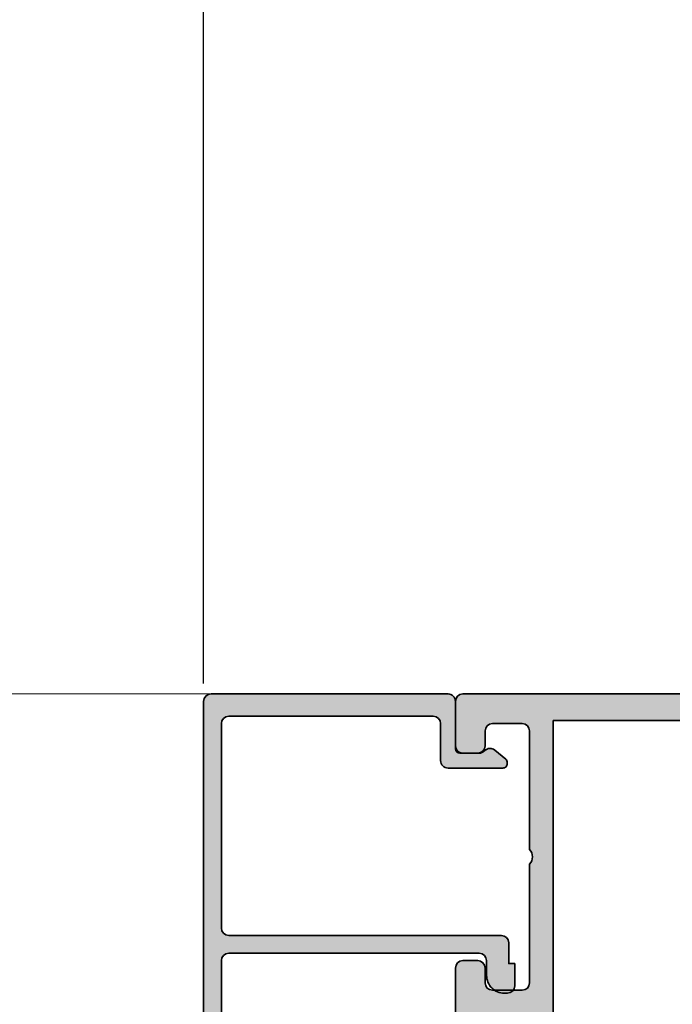
# Model space of a CAD drawing. Units: millimetres. Extents: x 0 to 3222, y 0 to 1485.
# Drawn here: x 1172 to 1216, y 329 to 395 of the extents above; entities that cross this region are included whole.
import ezdxf

# ---------------------------------------------------------------- set-up
doc = ezdxf.new("R2010")
doc.units = ezdxf.units.MM
doc.header["$LTSCALE"] = 0.122187719580197
doc.layers.get('0').update_dxf_attribs({"color": 3})
doc.layers.get('Defpoints').update_dxf_attribs({"color": 8})
for name, color, linetype in [('2', 2, 'Continuous'), ('E-DIM', 1, 'Continuous'), ('E-Shading', 253, 'Continuous')]:
    doc.layers.add(name, color=color, linetype=linetype)
doc.layers.add('E-ART_NR', color=11, linetype='Continuous', plot=False)
doc.layers.add('E-DIES', color=3, linetype='Continuous', lineweight=35)
doc.layers.add('E-LINE', color=1, linetype='Continuous', lineweight=20)
doc.styles.add('ROMANS', font='romans.shx', dxfattribs={"width": 0.9})
doc.styles.add('STYLE6', font='romant.shx', dxfattribs={"width": 0.8, "oblique": 5, "bigfont": 'whtmtxt.shx'})
doc.dimstyles.new('EAGON-inch5', dxfattribs={"dimscale": 1.6, "dimtxt": 4, "dimasz": 5, "dimexe": 1, "dimexo": 2, "dimgap": 1.5, "dimtad": 1, "dimdec": 4, "dimlfac": 0.039370079, "dimdsep": 46, "dimlunit": 5, "dimtxsty": 'ROMANS', "dimcen": 1, "dimclrd": 5, "dimclre": 5, "dimclrt": 7, "dimazin": 2, "dimtm": 1e-09, "dimtfac": 1, "dimtdec": 4, "dimtix": 1, "dimtmove": 2, "dimatfit": 3, "dimfxl": 0, "dimfrac": 1, "dimtolj": 1, "dimtzin": 0, "dimlwd": -1, "dimlwe": -1, "dimarcsym": 0})

# ---------------------------------------------------------------- blocks, each defined once
blk = doc.blocks.new('EST A94_EUS')
at = {"layer": 'E-Shading'}
h = blk.add_hatch(color=256, dxfattribs=at)
h.dxf.hatch_style = 1
edge = h.paths.add_edge_path()
edge.add_line((-20.19999999999709, 4.599999999998545), (-20.19999999999709, 1.59999999806314))
edge.add_line((-20.19999999999709, 1.59999999806314), (-28.89999999795691, 1.600000001235458))
edge.add_arc((-28.89999999765029, 1.900000001226632), 0.299999999991174, 190.9042832573154, 269.9999999414391, ccw=False)
edge.add_arc((-29.48916674096336, 1.786498690964116), 0.2999999990566937, 10.90428326255537, 70.00000002344116)
edge.add_line((-29.38656069840363, 2.068406476355449), (-30.79739395431534, 2.581907786465308))
edge.add_arc((-30.89999999721105, 2.300000000201746), 0.2999999999912314, 70.00000002011902, 184.9999999731324)
edge.add_line((-31.1988584066421, 2.273853277518356), (-30.99190080292465, -0.09168297028372763))
edge.add_arc((-30.6930423934971, -0.06553624761028433), 0.2999999999868773, 184.9999999712982, 224.9999999616116)
edge.add_line((-30.90517442798591, -0.2776682818148402), (-30.54142135492293, -0.641421355343482))
edge.add_arc((-30.39999999859378, -0.499999999194976), 0.2000000000021478, 224.9999999634067, 344.9999996286995)
edge.add_line((-30.20681483366934, -0.5517638094679569), (-30.16151537005499, -0.382703914110607))
edge.add_arc((-29.96833020512359, -0.4344677243813744), 0.2000000000082935, 104.99999999285461, 164.9999996298276, ccw=False)
edge.add_line((-30.02009401412215, -0.241282559109095), (-28.03814996052824, 0.2897777491816669))
edge.add_arc((-27.96050424599538, -2.59619797882138e-09), 0.3000000040179204, 89.99999983461191, 104.99999999252401, ccw=False)
edge.add_line((-27.96050424512941, 0.3000000014217221), (-27.7999999968888, 0.3000000009560608))
edge.add_arc((-27.79999999775666, 9.706207781956522e-10), 0.29999999998544, -48.18968513738491, 89.99999983425079, ccw=False)
edge.add_arc((-27.3999999984751, -0.447213594265841), 0.2999999993391992, 131.8103148602194, 179.9999999981257)
edge.add_line((-27.6999999978143, -0.4472135942560271), (-27.6999999978143, -4.299999998482235))
edge.add_arc((-27.99999999781721, -4.299999998482236), 0.3000000000029104, -90, 1.1368683772161603e-13, ccw=False)
edge.add_line((-27.99999999781721, -4.599999998485146), (-28.22092581738252, -4.599999998485146))
edge.add_arc((-28.22092581738648, -4.299999999970152), 0.2999999985149939, 238.6044889988373, 270.00000000075653, ccw=False)
edge.add_line((-28.37720864353469, -4.556077483088302), (-29.89581144652038, -3.629281675173843))
edge.add_arc((-29.99999999781102, -3.799999998095748), 0.2000000000032761, 58.60448899624328, 179.9999999981623)
edge.add_line((-30.1999999978143, -3.799999998089334), (-30.1999999978143, -5.506065057066735))
edge.add_arc((-29.6999999978182, -5.506065057060417), 0.4999999999961062, 180.0000000007239, 238.6044890299844)
edge.add_line((-29.96047137578717, -5.932860864508257), (-27.6999999978143, -7.312415406573564))
edge.add_line((-27.6999999978143, -7.312415406573564), (-27.6999999978143, -10.48758458388329))
edge.add_line((-27.6999999978143, -10.48758458388329), (-29.96047137625283, -11.86713912622508))
edge.add_arc((-29.69999999827771, -12.29393493367637), 0.5000000000022558, 121.3955109704112, 179.9999999997144)
edge.add_line((-30.19999999827996, -12.29393493367388), (-30.19999999827996, -13.99999999553256))
edge.add_arc((-29.99999999827378, -13.99999999553477), 0.2000000000061881, 179.9999999993685, 301.3955109778524)
edge.add_line((-29.8958114470588, -14.17071831850626), (-28.37720864349103, -13.24392251108657))
edge.add_arc((-28.220925816662, -13.49999999553388), 0.3000000000042255, 90.00000000142819, 121.39551097991219, ccw=False)
edge.add_line((-28.22092581666948, -13.19999999552965), (-27.99999999995634, -13.19999999552965))
edge.add_arc((-27.99999999996004, -13.49999999581275), 0.3000000002830951, -7.631285825482337e-09, 89.99999999929372, ccw=False)
edge.add_line((-27.69999999967695, -13.4999999958527), (-27.70000000014261, -17.35278640070464))
edge.add_arc((-27.40000000102809, -17.35278640073548), 0.2999999991145152, 179.9999999941105, 228.1896850843973)
edge.add_arc((-27.80000000060443, -17.79999999543218), 0.3000000000043336, -89.9999998350915, 48.189685082080814, ccw=False)
edge.add_line((-27.79999999974098, -18.09999999543652), (-27.96050424745772, -18.09999999590218))
edge.add_arc((-27.96050424831423, -17.79999999539496), 0.3000000005072181, 255.00000001584618, 270.00000016358194, ccw=False)
edge.add_line((-28.03814996189612, -18.08977774379309), (-30.02009401608666, -17.55871743572061))
edge.add_arc((-29.96833020711971, -17.36553227044418), 0.2000000000041164, 195.0000001429811, 255.0000000161994, ccw=False)
edge.add_line((-30.16151537225232, -17.41729607994785), (-30.20681483493536, -17.2482361853763))
edge.add_arc((-30.40000000005554, -17.29999999488784), 0.1999999999941488, 15.00000014608232, 135.00000000085)
edge.add_line((-30.54142135629081, -17.15857863865676), (-30.90517442821874, -17.52233171058469))
edge.add_arc((-30.69304239386062, -17.73446374493788), 0.2999999999995648, 135.0000000006674, 174.9999999697311)
edge.add_line((-30.99190080327389, -17.70831702195574), (-31.19885840956704, -20.07385327157681))
edge.add_arc((-30.90000000015074, -20.09999999456755), 0.3000000000033198, 174.9999999681449, 289.9999999790827)
edge.add_line((-30.79739395725483, -20.3819077808439), (-29.38656070177967, -19.86840647089412))
edge.add_arc((-29.48916674437308, -19.5864986854545), 0.299999999113584, 289.9999999794486, 349.0957168178862)
edge.add_arc((-28.9000000001089, -19.69999999506354), 0.3000000007446026, 89.99999988359679, 169.0957168191567, ccw=False)
edge.add_line((-28.89999999949941, -19.39999999431893), (-27.69999999979336, -19.39999999655265))
edge.add_line((-27.69999999979336, -19.39999999655265), (-27.69999999979336, -19.89999999749125))
edge.add_arc((-27.19999999979336, -19.89999999749125), 0.5, 180, 269.9999998932783)
edge.add_line((-27.20000000072469, -20.39999999749125), (-24.19999999806168, -20.40000000494183))
edge.add_arc((-24.19999999704305, -19.90000000494183), 0.5, 269.9999998832731, 360)
edge.add_line((-23.69999999704305, -19.90000000494183), (-23.69999999704305, -19.40000000494183))
edge.add_arc((-24.19999999704305, -19.40000000494183), 0.5, 0, 90)
edge.add_line((-24.19999999704305, -18.90000000494183), (-25.69999999704305, -18.90000000494183))
edge.add_arc((-25.69999999704305, -18.40000000494183), 0.5, 180, 270, ccw=False)
edge.add_line((-26.19999999704305, -18.40000000494183), (-26.19999999999709, -15.90000000000146))
edge.add_arc((-25.69999999999709, -15.90000000000146), 0.5, 90, 180, ccw=False)
edge.add_line((-25.69999999999709, -15.40000000000146), (-16.69999999852735, -15.40000000000146))
edge.add_arc((-16.19999999852735, -15.92500000000095), 0.7249999999996375, 46.397181027269085, 133.6028189727309, ccw=False)
edge.add_line((-15.69999999852735, -15.40000000000146), (-6.69999999999709, -15.40000000000146))
edge.add_arc((-6.69999999999709, -15.90000000000146), 0.5, 0, 90, ccw=False)
edge.add_line((-6.19999999999709, -15.90000000000146), (-6.19999999999709, -18.40000000000146))
edge.add_arc((-6.69999999999709, -18.40000000000146), 0.5, 270, 360, ccw=False)
edge.add_line((-6.69999999999709, -18.90000000000146), (-8.19999999999709, -18.90000000000146))
edge.add_arc((-8.199999999997075, -19.40000000000147), 0.5000000000000142, 90.0000000000016, 179.9999999999984)
edge.add_line((-8.69999999999709, -19.40000000000146), (-8.69999999999709, -19.90000000000146))
edge.add_arc((-8.19999999999709, -19.90000000000146), 0.5, 180, 270)
edge.add_line((-8.19999999999709, -20.40000000000146), (-4.5, -20.40000000000146))
edge.add_arc((-4.499999999996362, -20.10000000000218), 0.2999999999992724, 269.9999999993052, 359.9999999993052)
edge.add_line((-4.19999999999709, -20.10000000000582), (-4.19999999999709, -15.90000000000146))
edge.add_arc((-3.69999999999709, -15.90000000000146), 0.5, 90, 180, ccw=False)
edge.add_line((-3.69999999999709, -15.40000000000146), (1.30000000000291, -15.40000000000146))
edge.add_arc((1.30000000000291, -14.90000000000146), 0.5, 270, 360)
edge.add_line((1.80000000000291, -14.90000000000146), (1.80000000000291, 6.099999999998545))
edge.add_arc((1.30000000000291, 6.099999999998545), 0.5, 0, 90)
edge.add_line((1.30000000000291, 6.599999999998545), (-1.69999999999709, 6.599999999998545))
edge.add_arc((-1.69999999999709, 6.099999999998545), 0.5, 90, 180)
edge.add_line((-2.19999999999709, 6.099999999998545), (-2.19999999999709, 5.099999999998545))
edge.add_arc((-1.69999999999709, 5.099999999998545), 0.5, 180, 270)
edge.add_line((-1.69999999999709, 4.599999999998545), (-0.6999999999970896, 4.599999999998545))
edge.add_arc((-0.6999999999970896, 4.099999999998545), 0.5, 0, 90, ccw=False)
edge.add_line((-0.1999999999970896, 4.099999999998545), (-0.1999999999970896, 2.099999999998545))
edge.add_arc((-0.6999999999970896, 2.099999999998545), 0.5, 270, 360, ccw=False)
edge.add_line((-0.6999999999970896, 1.599999999998545), (-8.69999999999709, 1.599999999998545))
edge.add_arc((-9.19999999999709, 2.124999999998045), 0.7249999999996382, 226.3971810272691, 313.60281897273086, ccw=False)
edge.add_line((-9.69999999999709, 1.599999999998545), (-17.69999999999709, 1.599999999998545))
edge.add_arc((-17.69999999999709, 2.099999999998545), 0.5, 180, 270, ccw=False)
edge.add_line((-18.19999999999709, 2.099999999998545), (-18.19999999999709, 4.099999999998545))
edge.add_arc((-17.69999999999709, 4.099999999998545), 0.5, 90, 180, ccw=False)
edge.add_line((-17.69999999999709, 4.599999999998545), (-16.69999999999709, 4.599999999998545))
edge.add_arc((-16.69999999999709, 5.099999999998545), 0.5, 270, 360)
edge.add_line((-16.19999999999709, 5.099999999998545), (-16.19999999999709, 6.099999999998545))
edge.add_arc((-16.69999999999709, 6.099999999998545), 0.5, 0, 90)
edge.add_line((-16.69999999999709, 6.599999999998545), (-21.19999999999709, 6.599999999998545))
edge.add_arc((-21.19999999999709, 6.099999999998545), 0.5, 90, 180)
edge.add_line((-21.69999999999709, 6.099999999998545), (-21.69999999999709, 4.599999999998545))
edge.add_line((-21.69999999999709, 4.599999999998545), (-20.19999999999709, 4.599999999998545))
h.paths.add_polyline_path([(-25.89999999999418, -13.80000000000291), (-25.89999999999418, 0), (0, 0), (0, -13.80000000000291)], flags=16)
at = {"layer": 'E-DIES'}
blk.add_lwpolyline([(-20.19999999999709, 4.599999999998545), (-20.19999999999709, 1.59999999806314), (-28.89999999795691, 1.600000001235458, -0.3595082373609129), (-29.19458336976822, 1.843249346020457, 0.2637246698001126), (-29.38656069840363, 2.068406476355449), (-30.79739395431534, 2.581907786465308, 0.5486187863599443), (-31.1988584066421, 2.273853277518356), (-30.99190080292465, -0.09168297028372763, 0.1763269806648858), (-30.90517442798591, -0.2776682818148402), (-30.54142135492293, -0.641421355343482, 0.57735026724238), (-30.20681483366934, -0.5517638094679569), (-30.16151537005499, -0.382703914110607, -0.2679491907333931), (-30.02009401412215, -0.241282559109095), (-28.03814996052824, 0.2897777491816669, -0.06554346350721992), (-27.96050424512941, 0.3000000014217221), (-27.7999999968888, 0.3000000009560608, -0.6885002572164195), (-27.59999999789579, -0.223606796884269, 0.2134217654370617), (-27.6999999978143, -0.4472135942560271), (-27.6999999978143, -4.299999998482235, -0.4142135623730974), (-27.99999999781721, -4.599999998485146), (-28.22092581738252, -4.599999998485146, -0.1378521475295096), (-28.37720864353469, -4.556077483088302), (-29.89581144652038, -3.629281675173843, 0.585497766513312), (-30.1999999978143, -3.799999998089334), (-30.1999999978143, -5.506065057066735, 0.2614335021289056), (-29.96047137578717, -5.932860864508257), (-27.6999999978143, -7.312415406573564), (-27.6999999978143, -10.48758458388329), (-29.96047137625283, -11.86713912622508, 0.261433502129106), (-30.19999999827996, -12.29393493367388), (-30.19999999827996, -13.99999999553256, 0.585497766376001), (-29.8958114470588, -14.17071831850626), (-28.37720864349103, -13.24392251108657, -0.1378521474253106), (-28.22092581666948, -13.19999999552965), (-27.99999999995634, -13.19999999552965, -0.4142135624084951), (-27.69999999967695, -13.4999999958527), (-27.70000000014261, -17.35278640070464, 0.2134217652198181), (-27.60000000051514, -17.57639319775626, -0.688500256866128), (-27.79999999974098, -18.09999999543652), (-27.96050424745772, -18.09999999590218, -0.06554346346262652), (-28.03814996189612, -18.08977774379309), (-30.02009401608666, -17.55871743572061, -0.2679491918382164), (-30.16151537225232, -17.41729607994785), (-30.20681483493536, -17.2482361853763, 0.5773502683446958), (-30.54142135629081, -17.15857863865676), (-30.90517442821874, -17.52233171058469, 0.1763269805692831), (-30.99190080327389, -17.70831702195574), (-31.19885840956704, -20.07385327157681, 0.5486187866887593), (-30.79739395725483, -20.3819077808439), (-29.38656070177967, -19.86840647089412, 0.2637246701620319), (-29.19458337304241, -19.64324934010801, -0.3595082385998046), (-28.89999999949941, -19.39999999431893), (-27.69999999979336, -19.39999999655265), (-27.69999999979336, -19.89999999749125, 0.4142135618275389), (-27.20000000072469, -20.39999999749125), (-24.19999999806168, -20.40000000494183, 0.4142135629697971), (-23.69999999704305, -19.90000000494183), (-23.69999999704305, -19.40000000494183, 0.414213562373095), (-24.19999999704305, -18.90000000494183), (-25.69999999704305, -18.90000000494183, -0.414213562373095), (-26.19999999704305, -18.40000000494183), (-26.19999999999709, -15.90000000000146, -0.414213562373095), (-25.69999999999709, -15.40000000000146), (-16.69999999852735, -15.40000000000146, -0.400000000000276), (-15.69999999852735, -15.40000000000146), (-6.69999999999709, -15.40000000000146, -0.414213562373095), (-6.19999999999709, -15.90000000000146), (-6.19999999999709, -18.40000000000146, -0.414213562373095), (-6.69999999999709, -18.90000000000146), (-8.19999999999709, -18.90000000000146, 0.4142135623730784), (-8.69999999999709, -19.40000000000146), (-8.69999999999709, -19.90000000000146, 0.414213562373095), (-8.19999999999709, -20.40000000000146), (-4.5, -20.40000000000146, 0.414213562373095), (-4.19999999999709, -20.10000000000582), (-4.19999999999709, -15.90000000000146, -0.414213562373095), (-3.69999999999709, -15.40000000000146), (1.30000000000291, -15.40000000000146, 0.414213562373095), (1.80000000000291, -14.90000000000146), (1.80000000000291, 6.099999999998545, 0.414213562373095), (1.30000000000291, 6.599999999998545), (-1.69999999999709, 6.599999999998545, 0.414213562373095), (-2.19999999999709, 6.099999999998545), (-2.19999999999709, 5.099999999998545, 0.414213562373095), (-1.69999999999709, 4.599999999998545), (-0.6999999999970896, 4.599999999998545, -0.414213562373095), (-0.1999999999970896, 4.099999999998545), (-0.1999999999970896, 2.099999999998545, -0.414213562373095), (-0.6999999999970896, 1.599999999998545), (-8.69999999999709, 1.599999999998545, -0.4000000000002759), (-9.69999999999709, 1.599999999998545), (-17.69999999999709, 1.599999999998545, -0.414213562373095), (-18.19999999999709, 2.099999999998545), (-18.19999999999709, 4.099999999998545, -0.414213562373095), (-17.69999999999709, 4.599999999998545), (-16.69999999999709, 4.599999999998545, 0.414213562373095), (-16.19999999999709, 5.099999999998545), (-16.19999999999709, 6.099999999998545, 0.414213562373095), (-16.69999999999709, 6.599999999998545), (-21.19999999999709, 6.599999999998545, 0.414213562373095), (-21.69999999999709, 6.099999999998545), (-21.69999999999709, 4.599999999998545), (-20.19999999999709, 4.599999999998545)], format="xyb", dxfattribs=at)
blk.add_lwpolyline([(-25.89999999999418, -13.80000000000291), (-25.89999999999418, 0), (0, 0), (0, -13.80000000000291)], close=True, dxfattribs=at)
blk = doc.blocks.new('EWS 75 OW_Vent in')
at = {"layer": '2'}
blk.add_blockref('EST A94_EUS', (527.9615062074809, -5679.275477833724), dxfattribs=at)
at = {"layer": 'E-ART_NR', "insert": (517.4030177148306, -5689.828664769664), "char_height": 3, "width": 16.12536368306185, "attachment_point": 5, "style": 'STYLE6'}
blk.add_mtext('EST A94', dxfattribs=at)
blk = doc.blocks.new('A$C4F697601')
at = {"layer": 'E-Shading'}
h = blk.add_hatch(color=256, dxfattribs=at)
h.dxf.hatch_style = 1
edge = h.paths.add_edge_path()
edge.add_line((2.199944875366782, 20.99994295270881), (2.199944875366782, 20.29994295270444))
edge.add_arc((1.89994487536751, 20.29994295270808), 0.2999999999992724, 269.9999999993052, 359.9999999993052, ccw=False)
edge.add_line((1.899944875363872, 19.99994295270881), (0.4999448753696925, 19.99994295270881))
edge.add_arc((0.4999369201055401, 19.49995090797296), 0.4999920447991349, 89.99908837937404, 180.0009116206259)
edge.add_line((-5.512463030754589e-05, 19.49994295270881), (-5.512463030754589e-05, 17.99994295270881))
edge.add_arc((0.1999448753669137, 17.99994295270583), 0.1999999999972213, 179.9999999991481, 285.6122856871021)
edge.add_line((0.2537701436122006, 17.80732197644102), (1.61920697300593, 18.18887441710831))
edge.add_arc((1.699944875372476, 17.89994295270926), 0.2999999999972146, -1.1983161130046938e-09, 105.61228568675381, ccw=False)
edge.add_line((1.999944875369692, 17.89994295270299), (1.999944875369692, 15.59994295270735))
edge.add_arc((1.699944875367703, 15.59994295270997), 0.3000000000019891, 314.9650769017374, 359.9999999994996, ccw=False)
edge.add_line((1.911947570963093, 15.38768165840156), (0.0879421797762916, 13.56589845963026))
edge.add_arc((0.2999448753725743, 13.35363716532447), 0.3000000000007657, 134.9650769022116, 224.9650769022193)
edge.add_line((0.08768358106681262, 13.14163446972816), (0.3703538418667449, 12.85861941066105))
edge.add_arc((0.5826151361725351, 13.07062210625739), 0.3000000000008059, 224.9650769022193, 314.9650769022116)
edge.add_line((0.7946178317688464, 12.85836081195157), (4.253282701367425, 16.31281197752105))
edge.add_arc((3.899944875367839, 16.66658080135085), 0.4999999999960333, 314.965076903748, 360.0000000015108)
edge.add_line((4.399944875363872, 16.66658080136403), (4.399944875363872, 16.99994295270881))
edge.add_arc((4.099944875371875, 16.99994295271244), 0.2999999999919964, 359.9999999993052, 449.9999999993052)
edge.add_line((4.099944875375513, 17.29994295270444), (3.699944875366782, 17.29994295270444))
edge.add_arc((3.699944875366782, 17.59994295270735), 0.3000000000029104, 180, 270, ccw=False)
edge.add_line((3.399944875363872, 17.59994295270735), (3.399944875363872, 19.79994295270808))
edge.add_arc((3.899944875363872, 19.79994295270808), 0.5, 90, 180, ccw=False)
edge.add_line((3.899944875363872, 20.29994295270808), (18.99994498845626, 20.29994295270808))
edge.add_arc((18.99994498845626, 19.79994295270808), 0.5, 0, 90, ccw=False)
edge.add_line((19.49994498845626, 19.79994295270808), (19.49994498844535, 2.899942952708443))
edge.add_arc((18.99994498844512, 2.89994295270867), 0.5000000000002274, 270.00000000002603, 359.99999999997397, ccw=False)
edge.add_line((18.99994498844535, 2.399942952708443), (17.99994487536969, 2.399942952708443))
edge.add_arc((17.99994487537055, 1.199942952710501), 1.199999999997942, 90.00000000004071, 180.0000000000462)
edge.add_line((16.7999448753726, 1.199942952709534), (16.7999448753726, 0.9999429527088068))
edge.add_arc((17.2999448753726, 0.9999429527088068), 0.5, 180, 270)
edge.add_line((17.2999448753726, 0.4999429527088068), (18.7999448753726, 0.4999429527088068))
edge.add_line((18.7999448753726, 0.4999429527088068), (18.7999448753726, 0.8999429526920721))
edge.add_line((18.7999448753726, 0.8999429526920721), (20.19994498845699, 0.899942952717538))
edge.add_arc((20.19994498845159, 1.399942952715662), 0.4999999999981242, 270.0000000006188, 360.000000000215)
edge.add_line((20.69994498844972, 1.399942952717538), (20.69994498844972, 19.79994295270808))
edge.add_arc((21.19994498844972, 19.79994295270808), 0.5, 90, 180, ccw=False)
edge.add_line((21.19994498844972, 20.29994295270808), (34.99994487536242, 20.29994295270808))
edge.add_arc((34.99994487536242, 19.79994295270808), 0.5, 0, 90, ccw=False)
edge.add_line((35.49994487536242, 19.79994295270808), (35.49994487536242, 5.999942952708807))
edge.add_arc((34.99994487536242, 5.999942952708807), 0.5, 270, 360, ccw=False)
edge.add_line((34.99994487536242, 5.499942952708807), (32.49994487538424, 5.499942952737911))
edge.add_arc((32.49994487536262, 4.999942952766816), 0.4999999999710951, 89.99999999752151, 179.9999999999772)
edge.add_line((31.99994487539152, 4.999942952767015), (31.99994487537697, 1.299942952737183))
edge.add_arc((32.29994487537758, 1.299942952738525), 0.3000000000006153, 180.0000000002562, 270.0000000004383)
edge.add_line((32.29994487537988, 0.9999429527379107), (32.35943239158223, 0.9999429527379107))
edge.add_arc((32.359432391584, 1.299942952738689), 0.3000000000007785, 269.9999999996621, 320.1944289073865)
edge.add_line((32.58989877546264, 1.107887632837446), (33.20763199300563, 1.849167493890491))
edge.add_arc((32.82352135320838, 2.169259693723427), 0.4999999999993405, 320.1944289075681, 404.999999999833)
edge.add_line((33.17707474380222, 2.522813084315203), (33.14639148477363, 2.553496343340157))
edge.add_arc((33.49994487536708, 2.90704973392956), 0.4999999999973854, 179.9999999996538, 224.9999999996723, ccw=False)
edge.add_line((32.99994487536969, 2.907049733932581), (32.99994487536969, 4.199942952709534))
edge.add_arc((33.29994487536904, 4.199942952709463), 0.2999999999993435, 90.00000000001359, 179.9999999999864, ccw=False)
edge.add_line((33.29994487536896, 4.499942952708807), (36.49994487536605, 4.499942952708807))
edge.add_arc((36.49994487536608, 4.999942952708778), 0.4999999999999716, 269.9999999999968, 360.0000000000032)
edge.add_line((36.99994487536605, 4.999942952708807), (36.99994487536605, 7.301905062022342))
edge.add_line((36.99994487536605, 7.301905062022342), (36.99994487536605, 20.99994295270881))
edge.add_arc((36.49994487536605, 20.99994295270881), 0.5, 0, 90)
edge.add_line((36.49994487536605, 21.49994295270881), (2.699944875366782, 21.49994295270881))
edge.add_arc((2.699944875366782, 20.99994295270881), 0.5, 90, 180)
at = {"layer": 'E-DIES'}
blk.add_lwpolyline([(2.199944875366782, 20.99994295270881), (2.199944875366782, 20.29994295270444, -0.414213562373095), (1.899944875363872, 19.99994295270881), (0.4999448753696925, 19.99994295270881, 0.4142228827237948), (-5.512463030754589e-05, 19.49994295270881), (-5.512463030754589e-05, 17.99994295270881, 0.4964711287395397), (0.2537701436122006, 17.80732197644102), (1.61920697300593, 18.18887441710831, -0.4964711287395297), (1.999944875369692, 17.89994295270299), (1.999944875369692, 15.59994295270735, -0.199070782059689), (1.911947570963093, 15.38768165840156), (0.0879421797762916, 13.56589845963026, 0.4142135623731344), (0.08768358106681262, 13.14163446972816), (0.3703538418667449, 12.85861941066105, 0.4142135623730557), (0.7946178317688464, 12.85836081195157), (4.253282701367425, 16.31281197752105, 0.1990707820596919), (4.399944875363872, 16.66658080136403), (4.399944875363872, 16.99994295270881, 0.414213562373095), (4.099944875375513, 17.29994295270444), (3.699944875366782, 17.29994295270444, -0.414213562373095), (3.399944875363872, 17.59994295270735), (3.399944875363872, 19.79994295270808, -0.4142135623730951), (3.899944875363872, 20.29994295270808), (18.99994498845626, 20.29994295270808, -0.414213562373095), (19.49994498845626, 19.79994295270808), (19.49994498844535, 2.899942952708443, -0.4142135623728286), (18.99994498844535, 2.399942952708443), (17.99994487536969, 2.399942952708443, 0.4142135623731228), (16.7999448753726, 1.199942952709534), (16.7999448753726, 0.9999429527088068, 0.414213562373095), (17.2999448753726, 0.4999429527088068), (18.7999448753726, 0.4999429527088068), (18.7999448753726, 0.8999429526920721), (20.19994498845699, 0.899942952717538, 0.4142135623710306), (20.69994498844972, 1.399942952717538), (20.69994498844972, 19.79994295270808, -0.414213562373095), (21.19994498844972, 20.29994295270808), (34.99994487536242, 20.29994295270808, -0.414213562373095), (35.49994487536242, 19.79994295270808), (35.49994487536242, 5.999942952708807, -0.414213562373095), (34.99994487536242, 5.499942952708807), (32.49994487538424, 5.499942952737911, 0.4142135623856484), (31.99994487539152, 4.999942952767015), (31.99994487537697, 1.299942952737183, 0.4142135623740274), (32.29994487537988, 0.9999429527379107), (32.35943239158223, 0.9999429527379107, 0.2225848818877569), (32.58989877546264, 1.107887632837446), (33.20763199300563, 1.849167493890491, 0.3879024034927633), (33.17707474380222, 2.522813084315203), (33.14639148477363, 2.553496343340157, -0.1989123673797414), (32.99994487536969, 2.907049733932581), (32.99994487536969, 4.199942952709534, -0.4142135623729563), (33.29994487536896, 4.499942952708807), (36.49994487536605, 4.499942952708807, 0.4142135623731283), (36.99994487536605, 4.999942952708807), (36.99994487536605, 7.301905062022342), (36.99994487536605, 20.99994295270881, 0.414213562373095), (36.49994487536605, 21.49994295270881), (2.699944875366782, 21.49994295270881, 0.414213562373095)], format="xyb", close=True, dxfattribs=at)
blk = doc.blocks.new('EWS75 OW D STIFFENER')
at = {"layer": 'E-LINE'}
blk.add_line((74.49982500020997, 1.799997480087768), (110.0621282320644, 1.799997480091406), dxfattribs=at)
at = {"xscale": -1, "rotation": 270}
blk.add_blockref('A$C4F697601', (56.50004595602513, -35.19994487529766), dxfattribs=at)
at = {"layer": 'E-DIES', "xscale": -1, "rotation": 270}
blk.add_blockref('EWS 75 OW_Vent in', (5733.675466742454, -527.961506207419), dxfattribs=at)
blk = doc.blocks.new('*D64')
at = {"layer": 'Defpoints', "color": 0, "transparency": 16777216}
for p in [(61784.00911192918, 8583.03148882999), (61784.00911192918, 8411.952947945632), (61940.00910435805, 8411.952947945632)]:
    blk.add_point(p, dxfattribs=at)
at = {"layer": 'E-DIM', "color": 5, "transparency": 16777216}
for p, q in [((61784.00911192918, 8415.152947945633), (61784.00911192918, 8584.631488829991)), ((61940.00910435805, 8415.152947945633), (61940.00910435805, 8584.631488829991)), ((61932.00910435805, 8583.03148882999), (61792.00911192918, 8583.03148882999))]:
    blk.add_line(p, q, dxfattribs=at)
for points in [[(61792.00911192918, 8584.364822163325), (61792.00911192918, 8581.698155496657), (61784.00911192918, 8583.03148882999)], [(61932.00910435805, 8584.364822163325), (61932.00910435805, 8581.698155496657), (61940.00910435805, 8583.03148882999)]]:
    blk.add_solid(points, dxfattribs=at)
at = {"layer": 'E-DIM', "color": 7, "transparency": 16777216, "char_height": 6.4, "attachment_point": 5, "style": 'ROMANS'}
for s, insert in [('\\A1;6{\\H1x;\\S1#8;}"', (61862.00910814362, 8591.83148882999)), ('\\A1;[156]', (61862.00910814362, 8575.7552983538))]:
    blk.add_mtext(s, dxfattribs=dict(at, insert=insert))
blk = doc.blocks.new('*D66')
at = {"layer": 'Defpoints', "color": 0, "transparency": 16777216}
for p in [(61784.00911192918, 8543.988086347937), (61784.00911192918, 8409.952947945618), (61828.00914214417, 8409.952947945618)]:
    blk.add_point(p, dxfattribs=at)
at = {"layer": 'E-DIM', "color": 5, "transparency": 16777216}
for p, q in [((61784.00911192918, 8413.152947945619), (61784.00911192918, 8545.588086347938)), ((61828.00914214417, 8413.152947945619), (61828.00914214417, 8545.588086347938)), ((61820.00914214417, 8543.988086347937), (61792.00911192918, 8543.988086347937))]:
    blk.add_line(p, q, dxfattribs=at)
for points in [[(61792.00911192918, 8545.321419681271), (61792.00911192918, 8542.654753014604), (61784.00911192918, 8543.988086347937)], [(61820.00914214417, 8545.321419681271), (61820.00914214417, 8542.654753014604), (61828.00914214417, 8543.988086347937)]]:
    blk.add_solid(points, dxfattribs=at)
at = {"layer": 'E-DIM', "color": 7, "transparency": 16777216, "char_height": 6.4, "attachment_point": 5, "style": 'ROMANS'}
for s, insert in [('\\A1;1{\\H1x;\\S3#4;}"', (61806.00912703668, 8552.788086347937)), ('\\A1;[44]', (61806.00912703668, 8536.711895871747))]:
    blk.add_mtext(s, dxfattribs=dict(at, insert=insert))

msp = doc.modelspace()

# ---------------------------------------------------------------- block references
at = {"xscale": -1}
msp.add_blockref('EWS75 OW D STIFFENER', (1262.44420339731, 348.1645650646387, 6.208762049999166e-08), dxfattribs=at)

# ---------------------------------------------------------------- dimensions: what is measured, and where the dimension line sits
at = {"layer": 'E-DIM'}
for base, p1, p2, picture, middle in [((1184.444214488576, 520.5431059490656, 6.208762049999166e-08), (1340.444206917447, 349.4645650647071, 6.208762049999166e-08), (1184.444214488576, 349.4645650647071, 6.208762049999166e-08), '*D64', (1262.444210703012, 520.5431059490656, 6.208762049999166e-08)), ((1184.444214488576, 481.4997034670123, 6.208762049998332e-08), (1228.444244703562, 347.4645650646926, 6.208762049999166e-08), (1184.444214488576, 347.4645650646926, 6.208762049999166e-08), '*D66', (1206.444229596069, 481.4997034670123, 6.208762049998332e-08))]:
    dim = msp.add_linear_dim(base=base, p1=p1, p2=p2, angle=180, dimstyle='EAGON-inch5', override={"dimpost": '"\\X'}, dxfattribs=at)
    dim.commit()
    dim.dimension.update_dxf_attribs({"geometry": picture, "text_midpoint": middle, "insert": (-60599.56489744061, -8062.488382880925)})

doc.saveas('drawing.dxf')
